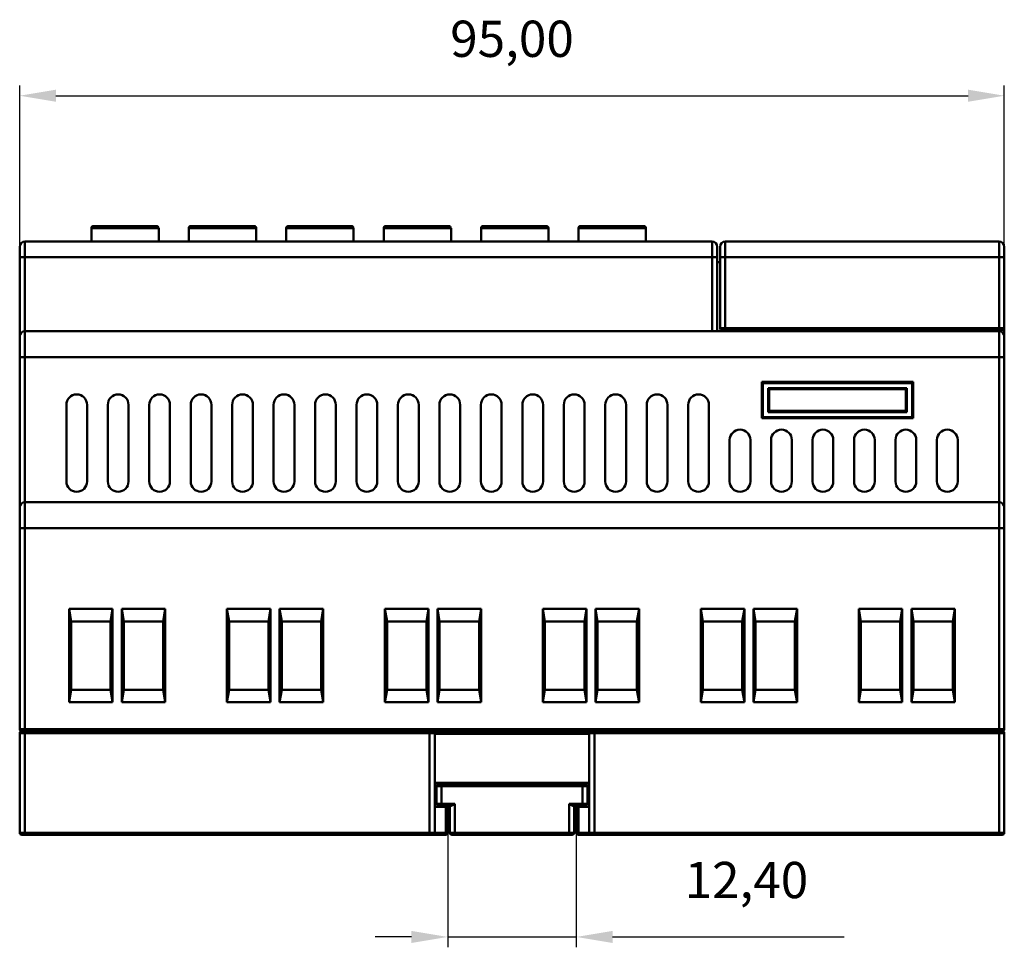
# Model space of a CAD drawing. Units: millimetres. Extents: x 80 to 358, y 55 to 268.
# Drawn here: x 80 to 175, y 169 to 259 of the extents above; entities that cross this region are included whole.
import ezdxf

# ---------------------------------------------------------------- set-up
doc = ezdxf.new("R2010")
doc.units = ezdxf.units.MM
doc.header["$PDSIZE"] = -1
doc.dimstyles.new('ISO-25', dxfattribs={"dimtxt": 2.5, "dimasz": 2.5, "dimexe": 1.25, "dimexo": 0.625, "dimtad": 1, "dimtxsty": 'Standard', "dimcen": 2.5, "dimadec": 0, "dimazin": 0, "dimtfac": 1, "dimtmove": 0, "dimatfit": 3, "dimfxl": 1, "dimarcsym": 0})

# ---------------------------------------------------------------- blocks, each defined once
blk = doc.blocks.new('*D1')
at = {"color": 0, "lineweight": -2, "transparency": 16777216}
for p, q in [((79.81, 236.115), (79.81, 252.678)), ((174.81, 236.115), (174.81, 252.678)), ((83.31, 251.678), (171.31, 251.678))]:
    blk.add_line(p, q, dxfattribs=at)
at = {"color": 0, "transparency": 16777216}
for points in [[(83.31, 252.261), (83.31, 251.095), (79.81, 251.678)], [(171.31, 252.261), (171.31, 251.095), (174.81, 251.678)]]:
    blk.add_solid(points, dxfattribs=at)
at = {"layer": 'Defpoints', "color": 0, "transparency": 16777216}
for p in [(174.81, 251.678), (79.81, 236.105), (174.81, 236.105)]:
    blk.add_point(p, dxfattribs=at)
at = {"color": 0, "transparency": 16777216, "insert": (127.31, 256.72), "char_height": 3.5, "attachment_point": 5}
blk.add_mtext('95,00', dxfattribs=at)
blk = doc.blocks.new('*D7')
at = {"color": 0, "lineweight": -2, "transparency": 16777216}
for p, q in [((121.11, 180.545), (121.11, 169.498)), ((133.51, 180.545), (133.51, 169.498)), ((117.61, 170.498), (114.11, 170.498)), ((121.11, 170.498), (133.51, 170.498)), ((137.01, 170.498), (159.343, 170.498))]:
    blk.add_line(p, q, dxfattribs=at)
at = {"color": 0, "transparency": 16777216}
for points in [[(117.61, 171.081), (117.61, 169.914), (121.11, 170.498)], [(137.01, 171.081), (137.01, 169.914), (133.51, 170.498)]]:
    blk.add_solid(points, dxfattribs=at)
at = {"layer": 'Defpoints', "color": 0, "transparency": 16777216}
for p in [(121.11, 180.555), (133.51, 180.555), (133.51, 170.498)]:
    blk.add_point(p, dxfattribs=at)
at = {"color": 0, "transparency": 16777216, "insert": (149.927, 175.539), "char_height": 3.5, "attachment_point": 5}
blk.add_mtext('12,40', dxfattribs=at)

msp = doc.modelspace()

# ---------------------------------------------------------------- linework, layer by layer
at = {"color": 7, "linetype": 'Continuous', "lineweight": 50}
for p, q in [((86.728, 238.905), (86.728, 237.605)), ((93.228, 238.905), (93.19, 238.925)), ((93.228, 238.905), (93.228, 237.605)), ((96.128, 238.905), (96.128, 237.605)), ((102.628, 238.905), (102.628, 237.605)), ((105.528, 238.905), (105.528, 237.605)), ((112.028, 238.905), (111.99, 238.925)), ((112.028, 238.905), (112.028, 237.605)), ((114.928, 238.905), (114.928, 237.605)), ((121.428, 238.905), (121.39, 238.925)), ((121.428, 238.905), (121.428, 237.605)), ((124.328, 238.905), (124.328, 237.605)), ((130.828, 238.905), (130.828, 237.605)), ((133.728, 238.905), (133.728, 237.605)), ((140.228, 238.905), (140.228, 237.605)), ((80.31, 237.605), (80.31, 236.105)), ((80.31, 237.605), (146.61, 237.605)), ((146.61, 236.105), (146.61, 237.605)), ((147.88, 237.605), (147.88, 236.105)), ((147.88, 237.605), (174.31, 237.605)), ((174.31, 236.105), (174.31, 237.605)), ((79.81, 236.105), (79.81, 237.105)), ((147.11, 237.105), (147.11, 236.105)), ((147.38, 236.105), (147.38, 237.105)), ((174.81, 237.105), (174.81, 236.105)), ((80.31, 236.105), (79.81, 236.105)), ((79.81, 228.455), (79.81, 236.105)), ((146.61, 236.105), (80.31, 236.105)), ((80.31, 236.105), (80.31, 228.955)), ((146.61, 236.105), (147.11, 236.105)), ((146.61, 228.955), (146.61, 236.105)), ((147.11, 236.105), (147.11, 228.955)), ((147.11, 235.605), (147.38, 235.605)), ((147.38, 236.105), (147.88, 236.105)), ((147.38, 229.255), (147.38, 236.105)), ((174.31, 236.105), (147.88, 236.105)), ((147.88, 236.105), (147.88, 229.255)), ((174.81, 236.105), (174.31, 236.105)), ((174.31, 229.255), (174.31, 236.105)), ((174.81, 236.105), (174.81, 229.255)), ((80.31, 228.955), (80.31, 226.455)), ((80.31, 228.955), (174.31, 228.955)), ((147.38, 229.255), (147.88, 229.255)), ((147.88, 229.055), (147.58, 229.055)), ((147.88, 229.255), (174.31, 229.255)), ((147.88, 229.255), (147.88, 229.055)), ((174.31, 229.055), (147.88, 229.055)), ((174.31, 229.255), (174.81, 229.255)), ((174.31, 229.255), (174.31, 229.055)), ((174.61, 229.055), (174.31, 229.055)), ((174.31, 228.955), (174.31, 229.055)), ((174.31, 226.455), (174.31, 228.955)), ((174.81, 229.255), (174.81, 228.455)), ((79.81, 226.455), (79.81, 228.455)), ((174.81, 228.455), (174.81, 226.455)), ((80.31, 226.455), (79.81, 226.455)), ((79.81, 211.955), (79.81, 226.455)), ((174.31, 226.455), (80.31, 226.455)), ((80.31, 226.455), (80.31, 212.455)), ((174.31, 212.455), (174.31, 226.455)), ((174.81, 226.455), (174.31, 226.455)), ((174.81, 226.455), (174.81, 211.955)), ((151.41, 224.055), (166.01, 224.055)), ((151.41, 220.555), (151.41, 224.055)), ((165.91, 223.955), (151.51, 223.955)), ((151.51, 223.955), (151.51, 220.655)), ((152.01, 223.455), (165.41, 223.455)), ((152.01, 221.155), (152.01, 223.455)), ((165.31, 223.355), (152.11, 223.355)), ((152.11, 223.355), (152.11, 221.255)), ((165.31, 221.255), (165.31, 223.355)), ((165.41, 223.455), (165.41, 221.155)), ((165.91, 220.655), (165.91, 223.955)), ((166.01, 224.055), (166.01, 220.555)), ((84.31, 221.855), (84.31, 214.455)), ((86.31, 214.455), (86.31, 221.855)), ((88.31, 221.855), (88.31, 214.455)), ((90.31, 214.455), (90.31, 221.855)), ((92.31, 221.855), (92.31, 214.455)), ((94.31, 214.455), (94.31, 221.855)), ((96.31, 221.855), (96.31, 214.455)), ((98.31, 214.455), (98.31, 221.855)), ((100.31, 221.855), (100.31, 214.455)), ((102.31, 214.455), (102.31, 221.855)), ((104.31, 221.855), (104.31, 214.455)), ((106.31, 214.455), (106.31, 221.855)), ((108.31, 221.855), (108.31, 214.455)), ((110.31, 214.455), (110.31, 221.855)), ((112.31, 221.855), (112.31, 214.455)), ((114.31, 214.455), (114.31, 221.855)), ((116.31, 221.855), (116.31, 214.455)), ((118.31, 214.455), (118.31, 221.855)), ((120.31, 221.855), (120.31, 214.455)), ((122.31, 214.455), (122.31, 221.855)), ((124.31, 221.855), (124.31, 214.455)), ((126.31, 214.455), (126.31, 221.855)), ((128.31, 221.855), (128.31, 214.455)), ((130.31, 214.455), (130.31, 221.855)), ((132.31, 221.855), (132.31, 214.455)), ((134.31, 214.455), (134.31, 221.855)), ((136.31, 221.855), (136.31, 214.455)), ((138.31, 214.455), (138.31, 221.855)), ((140.31, 221.855), (140.31, 214.455)), ((142.31, 214.455), (142.31, 221.855)), ((144.31, 221.855), (144.31, 214.455)), ((146.31, 214.455), (146.31, 221.855)), ((166.01, 220.555), (151.41, 220.555)), ((151.51, 220.655), (165.91, 220.655)), ((165.41, 221.155), (152.01, 221.155)), ((152.11, 221.255), (165.31, 221.255)), ((148.31, 218.455), (148.31, 214.455)), ((150.31, 214.455), (150.31, 218.455)), ((152.31, 218.455), (152.31, 214.455)), ((154.31, 214.455), (154.31, 218.455)), ((156.31, 218.455), (156.31, 214.455)), ((158.31, 214.455), (158.31, 218.455)), ((160.31, 218.455), (160.31, 214.455)), ((162.31, 214.455), (162.31, 218.455)), ((164.31, 218.455), (164.31, 214.455)), ((166.31, 214.455), (166.31, 218.455)), ((168.31, 218.455), (168.31, 214.455)), ((170.31, 214.455), (170.31, 218.455)), ((79.81, 209.955), (79.81, 211.955)), ((80.31, 212.455), (80.31, 209.955)), ((80.31, 212.455), (174.31, 212.455)), ((174.31, 209.955), (174.31, 212.455)), ((174.81, 211.955), (174.81, 209.955)), ((80.31, 209.955), (79.81, 209.955)), ((79.81, 190.555), (79.81, 209.955)), ((80.31, 209.955), (80.31, 190.555)), ((80.31, 209.955), (174.31, 209.955)), ((174.81, 209.955), (174.31, 209.955)), ((174.31, 190.555), (174.31, 209.955)), ((174.81, 209.955), (174.81, 190.555)), ((84.57, 202.155), (88.77, 202.155)), ((84.57, 202.155), (84.77, 200.955)), ((84.57, 193.155), (84.57, 202.155)), ((88.57, 200.955), (88.77, 202.155)), ((88.77, 202.155), (88.77, 193.155)), ((89.65, 202.155), (93.85, 202.155)), ((89.65, 202.155), (89.85, 200.955)), ((89.65, 193.155), (89.65, 202.155)), ((93.65, 200.955), (93.85, 202.155)), ((93.85, 202.155), (93.85, 193.155)), ((99.81, 193.155), (99.81, 202.155)), ((99.81, 202.155), (100.01, 200.955)), ((99.81, 202.155), (104.01, 202.155)), ((103.81, 200.955), (104.01, 202.155)), ((104.01, 202.155), (104.01, 193.155)), ((104.89, 202.155), (109.09, 202.155)), ((104.89, 202.155), (105.09, 200.955)), ((104.89, 193.155), (104.89, 202.155)), ((108.89, 200.955), (109.09, 202.155)), ((109.09, 202.155), (109.09, 193.155)), ((115.05, 202.155), (119.25, 202.155)), ((115.05, 202.155), (115.25, 200.955)), ((115.05, 193.155), (115.05, 202.155)), ((119.05, 200.955), (119.25, 202.155)), ((119.25, 202.155), (119.25, 193.155)), ((120.13, 193.155), (120.13, 202.155)), ((120.13, 202.155), (120.33, 200.955)), ((120.13, 202.155), (124.33, 202.155)), ((124.13, 200.955), (124.33, 202.155)), ((124.33, 202.155), (124.33, 193.155)), ((130.29, 193.155), (130.29, 202.155)), ((130.29, 202.155), (130.49, 200.955)), ((130.29, 202.155), (134.49, 202.155)), ((134.29, 200.955), (134.49, 202.155)), ((134.49, 202.155), (134.49, 193.155)), ((135.37, 193.155), (135.37, 202.155)), ((135.37, 202.155), (139.57, 202.155)), ((135.37, 202.155), (135.57, 200.955)), ((139.37, 200.955), (139.57, 202.155)), ((139.57, 202.155), (139.57, 193.155)), ((145.53, 193.155), (145.53, 202.155)), ((145.53, 202.155), (145.73, 200.955)), ((145.53, 202.155), (149.73, 202.155)), ((149.53, 200.955), (149.73, 202.155)), ((149.73, 202.155), (149.73, 193.155)), ((150.61, 193.155), (150.61, 202.155)), ((150.61, 202.155), (150.81, 200.955)), ((150.61, 202.155), (154.81, 202.155)), ((154.61, 200.955), (154.81, 202.155)), ((154.81, 202.155), (154.81, 193.155)), ((160.77, 193.155), (160.77, 202.155)), ((160.77, 202.155), (160.97, 200.955)), ((160.77, 202.155), (164.97, 202.155)), ((164.77, 200.955), (164.97, 202.155)), ((164.97, 202.155), (164.97, 193.155)), ((165.85, 193.155), (165.85, 202.155)), ((165.85, 202.155), (166.05, 200.955)), ((165.85, 202.155), (170.05, 202.155)), ((169.85, 200.955), (170.05, 202.155)), ((170.05, 202.155), (170.05, 193.155)), ((84.77, 200.955), (88.57, 200.955)), ((84.77, 200.955), (84.77, 194.355)), ((88.57, 194.355), (88.57, 200.955)), ((89.85, 200.955), (93.65, 200.955)), ((89.85, 200.955), (89.85, 194.355)), ((93.65, 194.355), (93.65, 200.955)), ((100.01, 200.955), (100.01, 194.355)), ((100.01, 200.955), (103.81, 200.955)), ((103.81, 194.355), (103.81, 200.955)), ((105.09, 200.955), (108.89, 200.955)), ((105.09, 200.955), (105.09, 194.355)), ((108.89, 194.355), (108.89, 200.955)), ((115.25, 200.955), (119.05, 200.955)), ((115.25, 200.955), (115.25, 194.355)), ((119.05, 194.355), (119.05, 200.955)), ((120.33, 200.955), (120.33, 194.355)), ((120.33, 200.955), (124.13, 200.955)), ((124.13, 194.355), (124.13, 200.955)), ((130.49, 200.955), (130.49, 194.355)), ((130.49, 200.955), (134.29, 200.955)), ((134.29, 194.355), (134.29, 200.955)), ((135.57, 200.955), (135.57, 194.355)), ((135.57, 200.955), (139.37, 200.955)), ((139.37, 194.355), (139.37, 200.955)), ((145.73, 200.955), (145.73, 194.355)), ((145.73, 200.955), (149.53, 200.955)), ((149.53, 194.355), (149.53, 200.955)), ((150.81, 200.955), (150.81, 194.355)), ((150.81, 200.955), (154.61, 200.955)), ((154.61, 194.355), (154.61, 200.955)), ((160.97, 200.955), (160.97, 194.355)), ((160.97, 200.955), (164.77, 200.955)), ((164.77, 194.355), (164.77, 200.955)), ((166.05, 200.955), (166.05, 194.355)), ((166.05, 200.955), (169.85, 200.955)), ((169.85, 194.355), (169.85, 200.955)), ((84.77, 194.355), (84.57, 193.155)), ((84.77, 194.355), (88.57, 194.355)), ((88.77, 193.155), (88.57, 194.355)), ((89.85, 194.355), (89.65, 193.155)), ((89.85, 194.355), (93.65, 194.355)), ((93.85, 193.155), (93.65, 194.355)), ((100.01, 194.355), (99.81, 193.155)), ((100.01, 194.355), (103.81, 194.355)), ((104.01, 193.155), (103.81, 194.355)), ((105.09, 194.355), (104.89, 193.155)), ((105.09, 194.355), (108.89, 194.355)), ((109.09, 193.155), (108.89, 194.355)), ((115.25, 194.355), (115.05, 193.155)), ((115.25, 194.355), (119.05, 194.355)), ((119.25, 193.155), (119.05, 194.355)), ((120.33, 194.355), (120.13, 193.155)), ((120.33, 194.355), (124.13, 194.355)), ((124.33, 193.155), (124.13, 194.355)), ((130.49, 194.355), (130.29, 193.155)), ((130.49, 194.355), (134.29, 194.355)), ((134.49, 193.155), (134.29, 194.355)), ((135.57, 194.355), (135.37, 193.155)), ((135.57, 194.355), (139.37, 194.355)), ((139.57, 193.155), (139.37, 194.355)), ((145.73, 194.355), (145.53, 193.155)), ((145.73, 194.355), (149.53, 194.355)), ((149.73, 193.155), (149.53, 194.355)), ((150.81, 194.355), (150.61, 193.155)), ((150.81, 194.355), (154.61, 194.355)), ((154.81, 193.155), (154.61, 194.355)), ((160.97, 194.355), (160.77, 193.155)), ((160.97, 194.355), (164.77, 194.355)), ((164.97, 193.155), (164.77, 194.355)), ((166.05, 194.355), (165.85, 193.155)), ((166.05, 194.355), (169.85, 194.355)), ((170.05, 193.155), (169.85, 194.355)), ((88.77, 193.155), (84.57, 193.155)), ((93.85, 193.155), (89.65, 193.155)), ((104.01, 193.155), (99.81, 193.155)), ((109.09, 193.155), (104.89, 193.155)), ((119.25, 193.155), (115.05, 193.155)), ((124.33, 193.155), (120.13, 193.155)), ((134.49, 193.155), (130.29, 193.155)), ((139.57, 193.155), (135.37, 193.155)), ((149.73, 193.155), (145.53, 193.155)), ((154.81, 193.155), (150.61, 193.155)), ((164.97, 193.155), (160.77, 193.155)), ((170.05, 193.155), (165.85, 193.155)), ((79.81, 190.555), (80.31, 190.555)), ((79.81, 180.555), (79.81, 190.155)), ((80.31, 190.155), (79.81, 190.155)), ((80.01, 190.355), (80.31, 190.355)), ((80.31, 190.555), (80.31, 190.355)), ((80.31, 190.555), (174.31, 190.555)), ((80.31, 190.355), (119.36, 190.355)), ((80.31, 190.355), (80.31, 190.155)), ((119.36, 190.155), (80.31, 190.155)), ((80.31, 190.155), (80.31, 180.555)), ((119.36, 190.355), (119.36, 190.155)), ((135.26, 190.355), (119.36, 190.355)), ((119.852, 190.155), (119.36, 190.155)), ((119.36, 180.555), (119.36, 190.155)), ((134.768, 190.155), (119.852, 190.155)), ((134.766, 190.091), (119.854, 190.091)), ((135.26, 190.155), (134.768, 190.155)), ((135.26, 190.155), (135.26, 190.355)), ((135.26, 190.355), (174.31, 190.355)), ((135.26, 190.155), (135.26, 180.555)), ((174.31, 190.155), (135.26, 190.155)), ((174.31, 190.555), (174.81, 190.555)), ((174.31, 190.555), (174.31, 190.355)), ((174.31, 190.155), (174.31, 190.355)), ((174.31, 190.355), (174.61, 190.355)), ((174.31, 180.555), (174.31, 190.155)), ((174.81, 190.155), (174.31, 190.155)), ((174.81, 190.155), (174.81, 180.555)), ((119.86, 189.855), (119.86, 180.555)), ((134.76, 180.555), (134.76, 189.855)), ((134.76, 185.355), (119.86, 185.355)), ((120.21, 185.255), (120.51, 185.255)), ((120.51, 185.055), (120.51, 185.255)), ((120.51, 185.255), (134.11, 185.255)), ((134.11, 185.055), (134.11, 185.255)), ((134.11, 185.255), (134.41, 185.255)), ((120.51, 185.055), (120.01, 185.055)), ((120.01, 183.355), (120.01, 185.055)), ((120.51, 185.055), (120.51, 183.355)), ((134.11, 185.055), (120.51, 185.055)), ((134.11, 183.355), (134.11, 185.055)), ((134.61, 185.055), (134.11, 185.055)), ((134.61, 185.055), (134.61, 183.355)), ((120.01, 183.355), (120.51, 183.355)), ((120.51, 183.355), (121.81, 183.355)), ((120.51, 183.155), (120.51, 183.355)), ((121.81, 183.355), (121.81, 180.555)), ((132.81, 180.555), (132.81, 183.355)), ((132.81, 183.355), (134.11, 183.355)), ((134.11, 183.155), (134.11, 183.355)), ((134.11, 183.355), (134.61, 183.355)), ((120.91, 183.055), (119.86, 183.055)), ((120.51, 183.155), (120.21, 183.155)), ((121.41, 183.155), (120.51, 183.155)), ((120.91, 180.555), (120.91, 183.055)), ((120.91, 183.055), (121.11, 183.055)), ((121.11, 183.055), (121.11, 180.555)), ((121.31, 180.555), (121.31, 183.155)), ((134.11, 183.155), (133.21, 183.155)), ((133.31, 183.155), (133.31, 180.555)), ((133.51, 180.555), (133.51, 183.055)), ((133.51, 183.055), (133.71, 183.055)), ((133.71, 183.055), (133.71, 180.555)), ((134.76, 183.055), (133.71, 183.055)), ((134.41, 183.155), (134.11, 183.155)), ((121.11, 182.355), (121.31, 182.355)), ((133.31, 182.355), (133.51, 182.355)), ((79.81, 180.555), (80.31, 180.555)), ((80.31, 180.355), (80.31, 180.555)), ((80.31, 180.555), (119.36, 180.555)), ((119.36, 180.555), (119.86, 180.555)), ((119.36, 180.355), (119.36, 180.555)), ((119.86, 180.555), (120.91, 180.555)), ((120.91, 180.555), (120.91, 180.355)), ((121.11, 180.555), (120.91, 180.555)), ((121.31, 180.555), (121.81, 180.555)), ((121.81, 180.555), (132.81, 180.555)), ((121.81, 180.355), (121.81, 180.555)), ((132.81, 180.555), (133.31, 180.555)), ((132.81, 180.355), (132.81, 180.555)), ((133.71, 180.555), (133.51, 180.555)), ((133.71, 180.555), (134.76, 180.555)), ((133.71, 180.355), (133.71, 180.555)), ((134.76, 180.555), (135.26, 180.555)), ((135.26, 180.555), (174.31, 180.555)), ((135.26, 180.555), (135.26, 180.355)), ((174.31, 180.555), (174.31, 180.355)), ((174.31, 180.555), (174.81, 180.555)), ((80.31, 180.355), (80.01, 180.355)), ((119.36, 180.355), (80.31, 180.355)), ((119.66, 180.355), (119.36, 180.355)), ((120.91, 180.355), (119.66, 180.355)), ((121.81, 180.355), (121.51, 180.355)), ((132.81, 180.355), (121.81, 180.355)), ((133.11, 180.355), (132.81, 180.355)), ((134.96, 180.355), (133.71, 180.355)), ((135.26, 180.355), (134.96, 180.355)), ((174.31, 180.355), (135.26, 180.355)), ((174.61, 180.355), (174.31, 180.355))]:
    msp.add_line(p, q, dxfattribs=at)
for centre, radius, start, end in [((86.95, 238.908), 0.197, 91.03162, 180.99575), ((93.005, 238.909), 0.196, 3.50177, 88.967), ((96.35, 238.908), 0.197, 91.03162, 180.99575), ((102.405, 238.908), 0.196, 358.94967, 88.90967), ((105.75, 238.908), 0.197, 91.03162, 180.99575), ((111.805, 238.909), 0.196, 3.50177, 88.967), ((115.15, 238.908), 0.197, 91.03162, 180.99575), ((121.205, 238.909), 0.196, 3.50177, 88.967), ((124.55, 238.908), 0.197, 91.03162, 180.99575), ((130.605, 238.908), 0.196, 358.94967, 88.90967), ((133.95, 238.908), 0.197, 91.03162, 180.99575), ((140.005, 238.908), 0.196, 358.94967, 88.90967), ((80.31, 237.105), 0.5, 90, 180), ((146.61, 237.105), 0.5, 0, 90), ((147.88, 237.105), 0.5, 90, 180), ((174.31, 237.105), 0.5, 0, 90), ((80.31, 228.455), 0.5, 90, 180), ((147.58, 229.255), 0.2, 180, 270), ((174.31, 228.455), 0.5, 0, 90), ((174.61, 229.255), 0.2, 270, 0), ((85.31, 221.855), 1, 0, 180), ((89.31, 221.855), 1, 0, 180), ((93.31, 221.855), 1, 0, 180), ((97.31, 221.855), 1, 0, 180), ((101.31, 221.855), 1, 0, 180), ((105.31, 221.855), 1, 0, 180), ((109.31, 221.855), 1, 0, 180), ((113.31, 221.855), 1, 0, 180), ((117.31, 221.855), 1, 0, 180), ((121.31, 221.855), 1, 0, 180), ((125.31, 221.855), 1, 0, 180), ((129.31, 221.855), 1, 0, 180), ((133.31, 221.855), 1, 0, 180), ((137.31, 221.855), 1, 0, 180), ((141.31, 221.855), 1, 0, 180), ((145.31, 221.855), 1, 0, 180), ((149.31, 218.455), 1, 0, 180), ((153.31, 218.455), 1, 0, 180), ((157.31, 218.455), 1, 0, 180), ((161.31, 218.455), 1, 0, 180), ((165.31, 218.455), 1, 0, 180), ((169.31, 218.455), 1, 0, 180), ((85.31, 214.455), 1, 180, 0), ((89.31, 214.455), 1, 180, 0), ((93.31, 214.455), 1, 180, 0), ((97.31, 214.455), 1, 180, 0), ((101.31, 214.455), 1, 180, 0), ((105.31, 214.455), 1, 180, 0), ((109.31, 214.455), 1, 180, 0), ((113.31, 214.455), 1, 180, 0), ((117.31, 214.455), 1, 180, 0), ((121.31, 214.455), 1, 180, 0), ((125.31, 214.455), 1, 180, 0), ((129.31, 214.455), 1, 180, 0), ((133.31, 214.455), 1, 180, 0), ((137.31, 214.455), 1, 180, 0), ((141.31, 214.455), 1, 180, 0), ((145.31, 214.455), 1, 180, 0), ((149.31, 214.455), 1, 180, 0), ((153.31, 214.455), 1, 180, 0), ((157.31, 214.455), 1, 180, 0), ((161.31, 214.455), 1, 180, 0), ((165.31, 214.455), 1, 180, 0), ((169.31, 214.455), 1, 180, 0), ((80.31, 211.955), 0.5, 90, 180), ((174.31, 211.955), 0.5, 0, 90), ((80.01, 190.555), 0.2, 180, 270), ((80.01, 190.155), 0.2, 90, 180), ((119.66, 190.155), 0.2, 56.23226, 90), ((134.96, 190.155), 0.2, 90, 123.75357), ((174.61, 190.555), 0.2, 270, 0), ((174.61, 190.155), 0.2, 0, 90), ((120.21, 185.055), 0.2, 90, 180), ((134.41, 185.055), 0.2, 0, 90), ((120.21, 183.355), 0.2, 180, 270), ((134.41, 183.355), 0.2, 270, 0), ((80.01, 180.555), 0.2, 180, 270), ((119.66, 180.555), 0.2, 270, 0), ((120.91, 180.555), 0.2, 270, 0), ((121.51, 180.555), 0.2, 180, 270), ((133.11, 180.555), 0.2, 270, 0), ((133.71, 180.555), 0.2, 180, 270), ((134.96, 180.555), 0.2, 180, 270), ((174.61, 180.555), 0.2, 270, 0)]:
    msp.add_arc(centre, radius, start, end, dxfattribs=at)
for points in [[(86.753, 238.905), (86.736, 238.905), (86.728, 238.905), (86.728, 238.905)], [(96.153, 238.905), (96.136, 238.905), (96.128, 238.905), (96.128, 238.905)], [(105.553, 238.905), (105.536, 238.905), (105.528, 238.905), (105.528, 238.905)], [(114.953, 238.905), (114.936, 238.905), (114.928, 238.905), (114.928, 238.905)], [(124.353, 238.905), (124.336, 238.905), (124.328, 238.905), (124.328, 238.905)], [(133.753, 238.905), (133.736, 238.905), (133.728, 238.905), (133.728, 238.905)], [(119.854, 190.091), (119.853, 190.112), (119.852, 190.133), (119.852, 190.155)], [(119.854, 190.091), (119.858, 190.013), (119.86, 189.934), (119.86, 189.855)], [(134.76, 189.855), (134.76, 189.934), (134.762, 190.013), (134.766, 190.091)], [(134.768, 190.155), (134.768, 190.133), (134.767, 190.112), (134.766, 190.091)]]:
    msp.add_open_spline(points, degree=3, dxfattribs=at)
for points, knots in [([(86.946, 239.105), (86.916, 239.102), (86.871, 239.099), (86.821, 239.075), (86.788, 239.049), (86.761, 239.015), (86.742, 238.978), (86.73, 238.941), (86.729, 238.917), (86.729, 238.905)], [0, 0, 0, 0, 0.317603, 0.461675, 0.582831, 0.689643, 0.792679, 0.896649, 1, 1, 1, 1]), ([(93.228, 238.905), (93.228, 238.905), (93.199, 238.905), (93.03, 238.905), (92.89, 238.905), (92.442, 238.905), (92.132, 238.905), (91.342, 238.905), (90.862, 238.905), (89.853, 238.905), (89.329, 238.905), (88.4, 238.905), (87.998, 238.905), (87.379, 238.905), (87.16, 238.905), (86.866, 238.905), (86.789, 238.905), (86.753, 238.905)], [0, 0, 0, 0, 0.125, 0.125, 0.25, 0.25, 0.375, 0.375, 0.5, 0.5, 0.625, 0.625, 0.75, 0.75, 0.875, 0.875, 1, 1, 1, 1]), ([(86.946, 239.105), (86.984, 239.105), (87.074, 239.105), (87.28, 239.105), (87.398, 239.105), (87.772, 239.105), (88.044, 239.105), (88.59, 239.105), (88.868, 239.105), (89.43, 239.105), (89.717, 239.105), (90.288, 239.105), (90.572, 239.105), (91.135, 239.105), (91.416, 239.105), (91.964, 239.105), (92.232, 239.105), (92.599, 239.105), (92.715, 239.105), (92.863, 239.105), (92.908, 239.105), (92.98, 239.105), (93.008, 239.105), (93.021, 239.105)], [0, 0, 0, 0, 0.0625, 0.0625, 0.125, 0.125, 0.25, 0.25, 0.375, 0.375, 0.5, 0.5, 0.625, 0.625, 0.75, 0.75, 0.875, 0.875, 0.9375, 0.9375, 0.96875, 0.96875, 1, 1, 1, 1]), ([(93.169, 239.021), (93.168, 239.022), (93.165, 239.023), (93.153, 239.023), (93.146, 239.024)], [0, 0, 0, 0, 0.420166, 1, 1, 1, 1]), ([(96.346, 239.105), (96.316, 239.102), (96.271, 239.099), (96.221, 239.075), (96.188, 239.049), (96.161, 239.015), (96.142, 238.978), (96.13, 238.941), (96.129, 238.917), (96.129, 238.905)], [0, 0, 0, 0, 0.3176026, 0.4616748, 0.5828307, 0.6896429, 0.7926792, 0.8966485, 1, 1, 1, 1]), ([(102.628, 238.905), (102.628, 238.905), (102.599, 238.905), (102.43, 238.905), (102.29, 238.905), (101.842, 238.905), (101.532, 238.905), (100.742, 238.905), (100.262, 238.905), (99.253, 238.905), (98.729, 238.905), (97.8, 238.905), (97.398, 238.905), (96.779, 238.905), (96.56, 238.905), (96.266, 238.905), (96.189, 238.905), (96.153, 238.905)], [0, 0, 0, 0, 0.125, 0.125, 0.25, 0.25, 0.375, 0.375, 0.5, 0.5, 0.625, 0.625, 0.75, 0.75, 0.875, 0.875, 1, 1, 1, 1]), ([(96.346, 239.105), (96.384, 239.105), (96.474, 239.105), (96.68, 239.105), (96.798, 239.105), (97.172, 239.105), (97.444, 239.105), (97.99, 239.105), (98.268, 239.105), (98.83, 239.105), (99.117, 239.105), (99.688, 239.105), (99.972, 239.105), (100.535, 239.105), (100.816, 239.105), (101.364, 239.105), (101.632, 239.105), (101.999, 239.105), (102.115, 239.105), (102.263, 239.105), (102.308, 239.105), (102.38, 239.105), (102.408, 239.105), (102.421, 239.105)], [0, 0, 0, 0, 0.0625, 0.0625, 0.125, 0.125, 0.25, 0.25, 0.375, 0.375, 0.5, 0.5, 0.625, 0.625, 0.75, 0.75, 0.875, 0.875, 0.9375, 0.9375, 0.96875, 0.96875, 1, 1, 1, 1]), ([(102.626, 238.905), (102.625, 238.922), (102.622, 238.956), (102.602, 239.001), (102.578, 239.033), (102.562, 239.045), (102.555, 239.05)], [0, 0, 0, 0, 0.288546, 0.5659446, 0.8317695, 1, 1, 1, 1]), ([(105.746, 239.105), (105.716, 239.102), (105.671, 239.099), (105.621, 239.075), (105.588, 239.049), (105.561, 239.015), (105.542, 238.978), (105.53, 238.941), (105.529, 238.917), (105.529, 238.905)], [0, 0, 0, 0, 0.317603, 0.461675, 0.582831, 0.689643, 0.792679, 0.896649, 1, 1, 1, 1]), ([(112.028, 238.905), (112.028, 238.905), (111.999, 238.905), (111.83, 238.905), (111.69, 238.905), (111.242, 238.905), (110.932, 238.905), (110.142, 238.905), (109.662, 238.905), (108.653, 238.905), (108.129, 238.905), (107.2, 238.905), (106.798, 238.905), (106.179, 238.905), (105.96, 238.905), (105.666, 238.905), (105.589, 238.905), (105.553, 238.905)], [0, 0, 0, 0, 0.125, 0.125, 0.25, 0.25, 0.375, 0.375, 0.5, 0.5, 0.625, 0.625, 0.75, 0.75, 0.875, 0.875, 1, 1, 1, 1]), ([(105.746, 239.105), (105.784, 239.105), (105.874, 239.105), (106.08, 239.105), (106.198, 239.105), (106.572, 239.105), (106.844, 239.105), (107.39, 239.105), (107.668, 239.105), (108.23, 239.105), (108.517, 239.105), (109.088, 239.105), (109.372, 239.105), (109.935, 239.105), (110.216, 239.105), (110.764, 239.105), (111.032, 239.105), (111.399, 239.105), (111.515, 239.105), (111.663, 239.105), (111.708, 239.105), (111.78, 239.105), (111.808, 239.105), (111.821, 239.105)], [0, 0, 0, 0, 0.0625, 0.0625, 0.125, 0.125, 0.25, 0.25, 0.375, 0.375, 0.5, 0.5, 0.625, 0.625, 0.75, 0.75, 0.875, 0.875, 0.9375, 0.9375, 0.96875, 0.96875, 1, 1, 1, 1]), ([(111.969, 239.021), (111.968, 239.022), (111.965, 239.023), (111.953, 239.023), (111.946, 239.024)], [0, 0, 0, 0, 0.420166, 1, 1, 1, 1]), ([(115.146, 239.105), (115.116, 239.102), (115.071, 239.099), (115.021, 239.075), (114.988, 239.049), (114.961, 239.015), (114.942, 238.978), (114.93, 238.941), (114.929, 238.917), (114.929, 238.905)], [0, 0, 0, 0, 0.317603, 0.461675, 0.582831, 0.689643, 0.792679, 0.896649, 1, 1, 1, 1]), ([(121.428, 238.905), (121.428, 238.905), (121.399, 238.905), (121.23, 238.905), (121.09, 238.905), (120.642, 238.905), (120.332, 238.905), (119.542, 238.905), (119.062, 238.905), (118.053, 238.905), (117.529, 238.905), (116.6, 238.905), (116.198, 238.905), (115.579, 238.905), (115.36, 238.905), (115.066, 238.905), (114.989, 238.905), (114.953, 238.905)], [0, 0, 0, 0, 0.125, 0.125, 0.25, 0.25, 0.375, 0.375, 0.5, 0.5, 0.625, 0.625, 0.75, 0.75, 0.875, 0.875, 1, 1, 1, 1]), ([(115.146, 239.105), (115.184, 239.105), (115.274, 239.105), (115.48, 239.105), (115.598, 239.105), (115.972, 239.105), (116.244, 239.105), (116.79, 239.105), (117.068, 239.105), (117.63, 239.105), (117.917, 239.105), (118.488, 239.105), (118.772, 239.105), (119.335, 239.105), (119.616, 239.105), (120.164, 239.105), (120.432, 239.105), (120.799, 239.105), (120.915, 239.105), (121.063, 239.105), (121.108, 239.105), (121.18, 239.105), (121.208, 239.105), (121.221, 239.105)], [0, 0, 0, 0, 0.0625, 0.0625, 0.125, 0.125, 0.25, 0.25, 0.375, 0.375, 0.5, 0.5, 0.625, 0.625, 0.75, 0.75, 0.875, 0.875, 0.9375, 0.9375, 0.96875, 0.96875, 1, 1, 1, 1]), ([(121.369, 239.021), (121.368, 239.022), (121.365, 239.023), (121.353, 239.023), (121.346, 239.024)], [0, 0, 0, 0, 0.420166, 1, 1, 1, 1]), ([(124.546, 239.105), (124.516, 239.102), (124.471, 239.099), (124.421, 239.075), (124.388, 239.049), (124.361, 239.015), (124.342, 238.978), (124.33, 238.941), (124.329, 238.917), (124.329, 238.905)], [0, 0, 0, 0, 0.317603, 0.461675, 0.582831, 0.689643, 0.792679, 0.896649, 1, 1, 1, 1]), ([(130.828, 238.905), (130.828, 238.905), (130.799, 238.905), (130.63, 238.905), (130.49, 238.905), (130.042, 238.905), (129.732, 238.905), (128.942, 238.905), (128.462, 238.905), (127.453, 238.905), (126.929, 238.905), (126, 238.905), (125.598, 238.905), (124.979, 238.905), (124.76, 238.905), (124.466, 238.905), (124.389, 238.905), (124.353, 238.905)], [0, 0, 0, 0, 0.125, 0.125, 0.25, 0.25, 0.375, 0.375, 0.5, 0.5, 0.625, 0.625, 0.75, 0.75, 0.875, 0.875, 1, 1, 1, 1]), ([(124.546, 239.105), (124.584, 239.105), (124.674, 239.105), (124.88, 239.105), (124.998, 239.105), (125.372, 239.105), (125.644, 239.105), (126.19, 239.105), (126.468, 239.105), (127.03, 239.105), (127.317, 239.105), (127.888, 239.105), (128.172, 239.105), (128.735, 239.105), (129.016, 239.105), (129.564, 239.105), (129.832, 239.105), (130.199, 239.105), (130.315, 239.105), (130.463, 239.105), (130.508, 239.105), (130.58, 239.105), (130.608, 239.105), (130.621, 239.105)], [0, 0, 0, 0, 0.0625, 0.0625, 0.125, 0.125, 0.25, 0.25, 0.375, 0.375, 0.5, 0.5, 0.625, 0.625, 0.75, 0.75, 0.875, 0.875, 0.9375, 0.9375, 0.96875, 0.96875, 1, 1, 1, 1]), ([(130.826, 238.905), (130.825, 238.922), (130.822, 238.956), (130.802, 239.001), (130.778, 239.033), (130.762, 239.045), (130.755, 239.05)], [0, 0, 0, 0, 0.288546, 0.565945, 0.831769, 1, 1, 1, 1]), ([(133.946, 239.105), (133.916, 239.102), (133.871, 239.099), (133.821, 239.075), (133.788, 239.049), (133.761, 239.015), (133.742, 238.978), (133.73, 238.941), (133.729, 238.917), (133.729, 238.905)], [0, 0, 0, 0, 0.317603, 0.461675, 0.582831, 0.689643, 0.792679, 0.896649, 1, 1, 1, 1]), ([(140.228, 238.905), (140.228, 238.905), (140.199, 238.905), (140.03, 238.905), (139.89, 238.905), (139.442, 238.905), (139.132, 238.905), (138.342, 238.905), (137.862, 238.905), (136.853, 238.905), (136.329, 238.905), (135.4, 238.905), (134.998, 238.905), (134.379, 238.905), (134.16, 238.905), (133.866, 238.905), (133.789, 238.905), (133.753, 238.905)], [0, 0, 0, 0, 0.125, 0.125, 0.25, 0.25, 0.375, 0.375, 0.5, 0.5, 0.625, 0.625, 0.75, 0.75, 0.875, 0.875, 1, 1, 1, 1]), ([(133.946, 239.105), (133.984, 239.105), (134.074, 239.105), (134.28, 239.105), (134.398, 239.105), (134.772, 239.105), (135.044, 239.105), (135.59, 239.105), (135.868, 239.105), (136.43, 239.105), (136.717, 239.105), (137.288, 239.105), (137.572, 239.105), (138.135, 239.105), (138.416, 239.105), (138.964, 239.105), (139.232, 239.105), (139.599, 239.105), (139.715, 239.105), (139.863, 239.105), (139.908, 239.105), (139.98, 239.105), (140.008, 239.105), (140.021, 239.105)], [0, 0, 0, 0, 0.0625, 0.0625, 0.125, 0.125, 0.25, 0.25, 0.375, 0.375, 0.5, 0.5, 0.625, 0.625, 0.75, 0.75, 0.875, 0.875, 0.9375, 0.9375, 0.96875, 0.96875, 1, 1, 1, 1]), ([(140.226, 238.905), (140.225, 238.922), (140.222, 238.956), (140.202, 239.001), (140.178, 239.033), (140.162, 239.045), (140.155, 239.05)], [0, 0, 0, 0, 0.288546, 0.565945, 0.831769, 1, 1, 1, 1]), ([(151.51, 223.955), (151.51, 223.955), (151.5, 223.964), (151.461, 224.003), (151.433, 224.031), (151.41, 224.055)], [0, 0, 0, 0, 0.5, 0.5, 1, 1, 1, 1]), ([(152.01, 223.455), (152.033, 223.431), (152.061, 223.403), (152.1, 223.364), (152.11, 223.355), (152.11, 223.355)], [0, 0, 0, 0, 0.5, 0.5, 1, 1, 1, 1]), ([(165.41, 223.455), (165.386, 223.431), (165.359, 223.403), (165.32, 223.364), (165.31, 223.355), (165.31, 223.355)], [0, 0, 0, 0, 0.5, 0.5, 1, 1, 1, 1]), ([(166.01, 224.055), (165.986, 224.031), (165.959, 224.003), (165.92, 223.964), (165.91, 223.955), (165.91, 223.955)], [0, 0, 0, 0, 0.5, 0.5, 1, 1, 1, 1]), ([(151.51, 220.655), (151.51, 220.655), (151.5, 220.645), (151.461, 220.606), (151.433, 220.578), (151.41, 220.555)], [0, 0, 0, 0, 0.5, 0.5, 1, 1, 1, 1]), ([(152.11, 221.255), (152.11, 221.255), (152.1, 221.245), (152.061, 221.206), (152.033, 221.178), (152.01, 221.155)], [0, 0, 0, 0, 0.5, 0.5, 1, 1, 1, 1]), ([(165.31, 221.255), (165.31, 221.255), (165.32, 221.245), (165.359, 221.206), (165.386, 221.178), (165.41, 221.155)], [0, 0, 0, 0, 0.5, 0.5, 1, 1, 1, 1]), ([(166.01, 220.555), (165.986, 220.578), (165.959, 220.606), (165.92, 220.645), (165.91, 220.655), (165.91, 220.655)], [0, 0, 0, 0, 0.5, 0.5, 1, 1, 1, 1]), ([(119.852, 190.155), (119.851, 190.171), (119.849, 190.203), (119.834, 190.248), (119.812, 190.284), (119.791, 190.309), (119.774, 190.317), (119.77, 190.319)], [0, 0, 0, 0, 0.223573, 0.446446, 0.674875, 0.911805, 1, 1, 1, 1]), ([(134.768, 190.155), (134.769, 190.17), (134.77, 190.201), (134.784, 190.245), (134.807, 190.283), (134.829, 190.309), (134.846, 190.317), (134.85, 190.319)], [0, 0, 0, 0, 0.211068, 0.428934, 0.660373, 0.91106, 1, 1, 1, 1]), ([(121.81, 183.355), (121.787, 183.34), (121.744, 183.313), (121.686, 183.278), (121.638, 183.249), (121.583, 183.217), (121.522, 183.186), (121.459, 183.16), (121.425, 183.156), (121.41, 183.155)], [0, 0, 0, 0, 0.158766, 0.294931, 0.408534, 0.499648, 0.69101, 0.856525, 1, 1, 1, 1]), ([(133.21, 183.155), (133.201, 183.155), (133.183, 183.156), (133.15, 183.165), (133.113, 183.18), (133.07, 183.2), (133.011, 183.231), (132.925, 183.283), (132.852, 183.328), (132.81, 183.355)], [0, 0, 0, 0, 0.083838, 0.174917, 0.274295, 0.382786, 0.501016, 0.705448, 1, 1, 1, 1])]:
    msp.add_open_spline(points, degree=3, knots=knots, dxfattribs=at)

# ---------------------------------------------------------------- dimensions: what is measured, and where the dimension line sits
for base, p1, p2, picture, middle in [((174.81, 251.678), (79.81, 236.105), (174.81, 236.105), '*D1', (127.31, 256.72)), ((133.51, 170.498), (121.11, 180.555), (133.51, 180.555), '*D7', (149.927, 175.539))]:
    dim = msp.add_linear_dim(base=base, p1=p1, p2=p2, dimstyle='ISO-25', override={"dimtxt": 3.5, "dimasz": 3.5, "dimexe": 1, "dimexo": 0.01, "dimgap": 3, "dimtih": 1, "dimtoh": 1, "dimzin": 0, "dimadec": 2, "dimtdec": 3, "dimtzin": 0})
    dim.commit()
    dim.dimension.update_dxf_attribs({"geometry": picture, "text_midpoint": middle})

doc.saveas('drawing.dxf')
